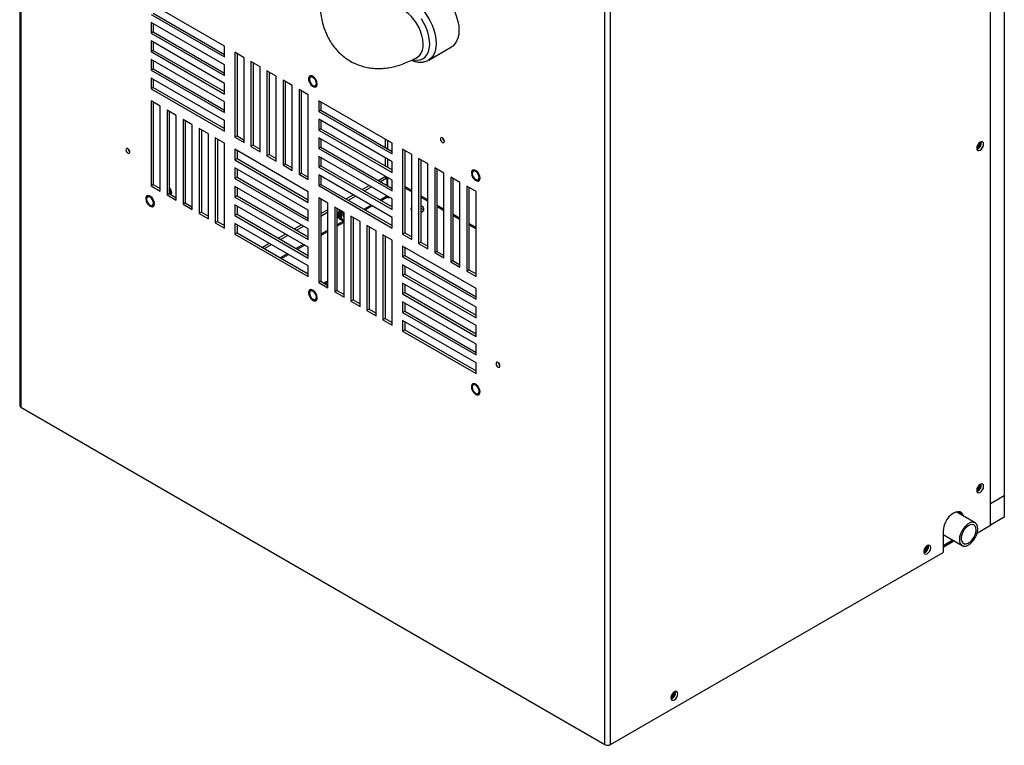
# Model space of a CAD drawing. Units: inches. Extents: x 0 to 123, y 0 to 119.
# Drawn here: x 28 to 47, y 74 to 88 of the extents above; entities that cross this region are included whole.
import ezdxf

# ---------------------------------------------------------------- set-up
doc = ezdxf.new("R2010")
doc.units = ezdxf.units.IN
doc.header["$MEASUREMENT"] = 0

msp = doc.modelspace()

# ---------------------------------------------------------------- linework, layer by layer
at = {"color": 7, "linetype": 'Continuous', "lineweight": 25}
for p, q in [((46.955, 77.968), (46.955, 112.276)), ((47.219, 112.079), (47.219, 78.527)), ((39.59, 73.777), (39.59, 107.055)), ((39.696, 73.777), (39.696, 107.056)), ((28.408, 92.526), (28.408, 80.25)), ((32.32, 87.109), (30.917, 87.919)), ((30.917, 87.714), (32.32, 86.905)), ((30.959, 87.739), (32.32, 86.953)), ((32.32, 86.755), (30.917, 87.565)), ((30.917, 87.565), (30.917, 87.36)), ((30.959, 87.54), (30.959, 87.385)), ((30.959, 87.385), (30.917, 87.36)), ((30.917, 87.36), (32.32, 86.551)), ((30.959, 87.385), (32.32, 86.599)), ((32.32, 86.401), (30.917, 87.211)), ((30.917, 87.211), (30.917, 87.007)), ((30.959, 87.186), (30.959, 87.031)), ((32.32, 86.905), (32.32, 87.109)), ((36.222, 86.847), (36.657, 87.099)), ((30.959, 87.031), (30.917, 87.007)), ((30.917, 87.007), (32.32, 86.197)), ((30.959, 87.031), (32.32, 86.245)), ((32.696, 86.892), (32.519, 86.994)), ((32.519, 86.994), (32.519, 85.374)), ((32.561, 86.969), (32.561, 85.398)), ((32.32, 86.047), (30.917, 86.857)), ((30.917, 86.857), (30.917, 86.653)), ((30.959, 86.832), (30.959, 86.677)), ((32.32, 86.551), (32.32, 86.755)), ((32.696, 85.272), (32.696, 86.892)), ((33.002, 86.715), (32.825, 86.817)), ((32.825, 86.817), (32.825, 85.197)), ((32.868, 86.792), (32.868, 85.221)), ((30.959, 86.677), (30.917, 86.653)), ((30.917, 86.653), (32.32, 85.843)), ((30.959, 86.677), (32.32, 85.891)), ((33.002, 85.095), (33.002, 86.715)), ((33.309, 86.538), (33.132, 86.64)), ((33.132, 86.64), (33.132, 85.02)), ((33.174, 86.615), (33.174, 85.044)), ((33.309, 84.918), (33.309, 86.538)), ((32.32, 85.693), (30.917, 86.503)), ((30.917, 86.503), (30.917, 86.299)), ((30.959, 86.478), (30.959, 86.323)), ((32.32, 86.197), (32.32, 86.401)), ((33.615, 86.361), (33.439, 86.463)), ((33.439, 86.463), (33.439, 84.843)), ((33.481, 86.438), (33.481, 84.867)), ((33.615, 84.741), (33.615, 86.361)), ((33.931, 86.448), (33.935, 86.437)), ((30.959, 86.323), (30.917, 86.299)), ((30.917, 86.299), (32.32, 85.489)), ((30.959, 86.323), (32.32, 85.538)), ((33.922, 86.184), (33.745, 86.286)), ((33.745, 86.286), (33.745, 84.666)), ((33.787, 86.261), (33.787, 84.69)), ((33.922, 84.564), (33.922, 86.184)), ((30.917, 86.068), (30.917, 84.448)), ((31.093, 85.966), (30.917, 86.068)), ((30.959, 86.044), (30.959, 84.473)), ((31.093, 84.346), (31.093, 85.966)), ((32.32, 85.843), (32.32, 86.047)), ((35.524, 85.259), (34.121, 86.069)), ((34.121, 86.069), (34.121, 85.864)), ((34.164, 86.044), (34.164, 85.889)), ((31.4, 85.789), (31.223, 85.891)), ((31.223, 85.891), (31.223, 84.271)), ((31.265, 85.867), (31.265, 84.296)), ((31.4, 84.169), (31.4, 85.789)), ((34.164, 85.889), (34.121, 85.864)), ((34.121, 85.864), (35.524, 85.055)), ((34.164, 85.889), (35.524, 85.103)), ((31.706, 85.612), (31.53, 85.714)), ((31.53, 85.714), (31.53, 84.094)), ((31.572, 85.69), (31.572, 84.119)), ((31.706, 83.992), (31.706, 85.612)), ((32.32, 85.489), (32.32, 85.693)), ((35.524, 84.905), (34.121, 85.715)), ((34.121, 85.715), (34.121, 85.511)), ((34.164, 85.69), (34.164, 85.535)), ((32.013, 85.435), (31.836, 85.537)), ((31.836, 85.537), (31.836, 83.917)), ((31.879, 85.513), (31.879, 83.942)), ((32.013, 83.815), (32.013, 85.435)), ((34.164, 85.535), (34.121, 85.511)), ((34.121, 85.511), (35.524, 84.701)), ((34.164, 85.535), (35.524, 84.749)), ((32.32, 85.258), (32.143, 85.36)), ((32.143, 85.36), (32.143, 83.74)), ((32.185, 85.336), (32.185, 83.765)), ((32.32, 83.638), (32.32, 85.258)), ((32.561, 85.398), (32.519, 85.374)), ((32.519, 85.374), (32.696, 85.272)), ((32.561, 85.398), (32.696, 85.32)), ((32.868, 85.221), (32.825, 85.197)), ((32.868, 85.221), (33.002, 85.143)), ((35.524, 84.551), (34.121, 85.361)), ((34.121, 85.361), (34.121, 85.157)), ((34.164, 85.336), (34.164, 85.181)), ((35.4, 85.175), (35.4, 85.33)), ((35.443, 85.15), (35.443, 85.306)), ((35.524, 85.055), (35.524, 85.259)), ((46.755, 85.273), (46.755, 85.278)), ((33.922, 84.333), (32.519, 85.143)), ((32.519, 85.143), (32.519, 84.939)), ((32.561, 85.119), (32.561, 84.964)), ((32.825, 85.197), (33.002, 85.095)), ((33.174, 85.044), (33.132, 85.02)), ((33.174, 85.044), (33.309, 84.966)), ((34.164, 85.181), (34.121, 85.157)), ((34.121, 85.157), (35.524, 84.347)), ((34.164, 85.181), (35.524, 84.395)), ((35.9, 85.042), (35.724, 85.144)), ((35.724, 85.144), (35.724, 83.524)), ((35.766, 85.119), (35.766, 83.548)), ((35.9, 83.422), (35.9, 85.042)), ((32.561, 84.964), (32.519, 84.939)), ((32.519, 84.939), (33.922, 84.129)), ((32.561, 84.964), (33.922, 84.178)), ((33.132, 85.02), (33.309, 84.918)), ((33.481, 84.867), (33.439, 84.843)), ((33.439, 84.843), (33.615, 84.741)), ((33.481, 84.867), (33.615, 84.789)), ((35.524, 84.197), (34.121, 85.007)), ((34.121, 85.007), (34.121, 84.803)), ((34.164, 84.982), (34.164, 84.827)), ((35.4, 84.821), (35.4, 84.976)), ((35.443, 84.796), (35.443, 84.952)), ((35.524, 84.701), (35.524, 84.905)), ((36.207, 84.865), (36.03, 84.967)), ((36.03, 84.967), (36.03, 83.347)), ((36.072, 84.942), (36.072, 83.371)), ((36.207, 83.245), (36.207, 84.865)), ((33.922, 83.979), (32.519, 84.789)), ((32.519, 84.789), (32.519, 84.585)), ((32.561, 84.765), (32.561, 84.61)), ((33.787, 84.69), (33.745, 84.666)), ((33.745, 84.666), (33.922, 84.564)), ((33.787, 84.69), (33.922, 84.613)), ((34.164, 84.827), (34.121, 84.803)), ((34.121, 84.803), (35.524, 83.993)), ((35.524, 83.843), (34.121, 84.653)), ((34.121, 84.653), (34.121, 84.449)), ((34.164, 84.827), (35.524, 84.042)), ((36.513, 84.688), (36.337, 84.79)), ((36.337, 84.79), (36.337, 83.17)), ((36.379, 84.765), (36.379, 83.194)), ((36.513, 83.068), (36.513, 84.688)), ((37.042, 84.652), (37.046, 84.641)), ((30.959, 84.473), (30.917, 84.448)), ((30.959, 84.473), (31.093, 84.395)), ((32.561, 84.61), (32.519, 84.585)), ((32.519, 84.585), (33.922, 83.775)), ((32.561, 84.61), (33.922, 83.824)), ((34.164, 84.473), (34.121, 84.449)), ((34.164, 84.628), (34.164, 84.473)), ((34.164, 84.473), (35.524, 83.688)), ((35.258, 84.549), (35.379, 84.619)), ((35.3, 84.525), (35.421, 84.595)), ((35.379, 84.619), (35.421, 84.595)), ((35.4, 84.607), (35.4, 84.622)), ((35.421, 84.595), (35.421, 84.455)), ((35.443, 84.443), (35.443, 84.598)), ((35.524, 84.347), (35.524, 84.551)), ((36.82, 84.511), (36.643, 84.613)), ((36.643, 84.613), (36.643, 82.993)), ((36.685, 84.588), (36.685, 83.017)), ((36.82, 82.891), (36.82, 84.511)), ((30.917, 84.448), (31.093, 84.346)), ((31.265, 84.296), (31.223, 84.271)), ((31.223, 84.271), (31.4, 84.169)), ((31.267, 84.295), (31.265, 84.304)), ((31.265, 84.296), (31.4, 84.218)), ((31.307, 84.31), (31.307, 84.325)), ((33.922, 83.626), (32.519, 84.435)), ((32.519, 84.435), (32.519, 84.231)), ((32.561, 84.411), (32.561, 84.256)), ((33.922, 84.129), (33.922, 84.333)), ((34.121, 84.449), (35.524, 83.639)), ((34.645, 84.195), (34.779, 84.273)), ((34.951, 84.372), (35.086, 84.45)), ((34.994, 84.348), (35.128, 84.425)), ((37.126, 84.334), (36.95, 84.436)), ((36.95, 84.436), (36.95, 82.816)), ((36.992, 84.411), (36.992, 82.84)), ((37.126, 82.714), (37.126, 84.334)), ((30.819, 84.161), (30.823, 84.151)), ((31.572, 84.119), (31.53, 84.094)), ((31.53, 84.094), (31.706, 83.992)), ((31.572, 84.119), (31.706, 84.041)), ((32.561, 84.256), (32.519, 84.231)), ((32.519, 84.231), (33.922, 83.421)), ((32.561, 84.256), (33.922, 83.47)), ((34.121, 84.218), (34.121, 82.598)), ((34.298, 84.116), (34.121, 84.218)), ((34.164, 84.194), (34.164, 82.623)), ((34.298, 82.496), (34.298, 84.116)), ((34.687, 84.171), (34.822, 84.248)), ((35.421, 84.256), (35.421, 84.247)), ((35.432, 84.229), (35.453, 84.217)), ((35.453, 84.217), (35.471, 84.227)), ((35.524, 83.993), (35.524, 84.197)), ((31.879, 83.942), (31.836, 83.917)), ((31.836, 83.917), (32.013, 83.815)), ((31.879, 83.942), (32.013, 83.864)), ((33.922, 83.272), (32.519, 84.081)), ((32.519, 84.081), (32.519, 83.877)), ((32.561, 83.902), (32.519, 83.877)), ((32.561, 84.057), (32.561, 83.902)), ((32.561, 83.902), (33.922, 83.116)), ((33.922, 83.775), (33.922, 83.979)), ((34.164, 83.917), (34.298, 83.995)), ((34.164, 83.868), (34.298, 83.946)), ((34.605, 83.939), (34.428, 84.041)), ((34.428, 84.041), (34.428, 82.421)), ((34.47, 84.017), (34.47, 82.446)), ((34.605, 82.319), (34.605, 83.939)), ((35.9, 83.988), (35.89, 83.975)), ((32.185, 83.765), (32.143, 83.74)), ((32.143, 83.74), (32.32, 83.638)), ((32.185, 83.765), (32.32, 83.687)), ((32.519, 83.877), (33.922, 83.067)), ((33.922, 82.918), (32.519, 83.727)), ((32.519, 83.727), (32.519, 83.523)), ((34.519, 83.813), (34.535, 83.804)), ((34.541, 83.8), (34.557, 83.791)), ((34.911, 83.762), (34.734, 83.864)), ((34.734, 83.864), (34.734, 82.244)), ((34.777, 83.84), (34.777, 82.269)), ((34.911, 82.142), (34.911, 83.762)), ((35.524, 83.639), (35.524, 83.843)), ((32.561, 83.548), (32.519, 83.523)), ((32.519, 83.523), (33.922, 82.713)), ((32.561, 83.703), (32.561, 83.548)), ((32.561, 83.548), (33.922, 82.762)), ((33.349, 83.447), (33.483, 83.525)), ((33.655, 83.624), (33.79, 83.702)), ((33.698, 83.6), (33.832, 83.677)), ((33.922, 83.421), (33.922, 83.626)), ((35.218, 83.585), (35.041, 83.687)), ((35.041, 83.687), (35.041, 82.067)), ((35.083, 83.663), (35.083, 82.092)), ((35.218, 81.965), (35.218, 83.585)), ((35.766, 83.548), (35.724, 83.524)), ((35.724, 83.524), (35.9, 83.422)), ((35.766, 83.548), (35.9, 83.47)), ((33.042, 83.27), (33.177, 83.348)), ((33.391, 83.423), (33.526, 83.5)), ((35.524, 83.408), (35.347, 83.511)), ((35.347, 83.511), (35.347, 81.89)), ((35.39, 83.486), (35.39, 81.915)), ((35.524, 81.788), (35.524, 83.408)), ((36.072, 83.371), (36.03, 83.347)), ((36.03, 83.347), (36.207, 83.245)), ((36.072, 83.371), (36.207, 83.293)), ((33.085, 83.246), (33.219, 83.323)), ((33.922, 83.067), (33.922, 83.272)), ((37.126, 82.483), (35.724, 83.293)), ((35.724, 83.293), (35.724, 83.089)), ((35.766, 83.269), (35.766, 83.114)), ((36.379, 83.194), (36.337, 83.17)), ((36.337, 83.17), (36.513, 83.068)), ((36.379, 83.194), (36.513, 83.116)), ((35.766, 83.114), (35.724, 83.089)), ((35.724, 83.089), (37.126, 82.279)), ((35.766, 83.114), (37.126, 82.328)), ((36.685, 83.017), (36.643, 82.993)), ((36.643, 82.993), (36.82, 82.891)), ((36.685, 83.017), (36.82, 82.94)), ((33.922, 82.713), (33.922, 82.918)), ((37.126, 82.129), (35.724, 82.939)), ((35.724, 82.939), (35.724, 82.735)), ((35.766, 82.915), (35.766, 82.76)), ((36.992, 82.84), (36.95, 82.816)), ((36.95, 82.816), (37.126, 82.714)), ((36.992, 82.84), (37.126, 82.763)), ((34.164, 82.623), (34.121, 82.598)), ((34.121, 82.598), (34.298, 82.496)), ((34.164, 82.623), (34.298, 82.545)), ((34.242, 82.591), (34.223, 82.588)), ((34.238, 82.589), (34.224, 82.588)), ((34.242, 82.6), (34.238, 82.598)), ((34.264, 82.604), (34.242, 82.6)), ((34.264, 82.612), (34.26, 82.61)), ((34.285, 82.625), (34.282, 82.623)), ((34.298, 82.629), (34.285, 82.625)), ((34.296, 82.629), (34.298, 82.631)), ((35.766, 82.76), (35.724, 82.735)), ((35.724, 82.735), (37.126, 81.925)), ((37.126, 81.776), (35.724, 82.585)), ((35.724, 82.585), (35.724, 82.381)), ((35.766, 82.76), (37.126, 81.974)), ((34.47, 82.446), (34.428, 82.421)), ((34.428, 82.421), (34.605, 82.319)), ((34.47, 82.446), (34.605, 82.368)), ((35.766, 82.406), (35.724, 82.381)), ((35.766, 82.561), (35.766, 82.406)), ((35.766, 82.406), (37.126, 81.62)), ((37.126, 82.279), (37.126, 82.483)), ((33.931, 82.365), (33.935, 82.355)), ((34.777, 82.269), (34.734, 82.244)), ((34.734, 82.244), (34.911, 82.142)), ((34.777, 82.269), (34.911, 82.191)), ((35.724, 82.381), (37.126, 81.571)), ((37.126, 81.422), (35.724, 82.231)), ((35.724, 82.231), (35.724, 82.027)), ((35.766, 82.207), (35.766, 82.052)), ((35.083, 82.092), (35.041, 82.067)), ((35.041, 82.067), (35.218, 81.965)), ((35.083, 82.092), (35.218, 82.014)), ((35.766, 82.052), (35.724, 82.027)), ((35.724, 82.027), (37.126, 81.217)), ((35.766, 82.052), (37.126, 81.266)), ((37.126, 81.925), (37.126, 82.129)), ((35.39, 81.915), (35.347, 81.89)), ((35.347, 81.89), (35.524, 81.788)), ((35.39, 81.915), (35.524, 81.837)), ((37.126, 81.068), (35.724, 81.877)), ((35.724, 81.877), (35.724, 81.673)), ((35.766, 81.853), (35.766, 81.698)), ((35.766, 81.698), (35.724, 81.673)), ((35.724, 81.673), (37.126, 80.863)), ((35.766, 81.698), (37.126, 80.912)), ((37.126, 81.571), (37.126, 81.776)), ((37.126, 81.217), (37.126, 81.422)), ((37.126, 80.863), (37.126, 81.068)), ((37.042, 80.569), (37.046, 80.558)), ((28.43, 80.219), (39.59, 73.777)), ((46.755, 78.741), (46.755, 78.746)), ((47.219, 78.527), (46.955, 78.375)), ((47.219, 78.527), (47.219, 78.119)), ((46.662, 78.01), (46.301, 78.219)), ((46.396, 78.169), (46.392, 78.167)), ((47.219, 78.119), (46.954, 77.966)), ((46.704, 77.823), (46.955, 77.968)), ((46.954, 77.966), (46.953, 77.966)), ((46.954, 77.967), (46.954, 77.966)), ((46.049, 77.853), (46.049, 77.445)), ((46.049, 77.787), (46.412, 77.577)), ((45.745, 77.57), (45.745, 77.575)), ((46.049, 77.548), (46.256, 77.667)), ((39.696, 73.777), (46.049, 77.445)), ((40.913, 74.78), (40.913, 74.786))]:
    msp.add_line(p, q, dxfattribs=at)
at = {"color": 8, "linetype": 'Continuous', "lineweight": 25}
for p, q in [((28.43, 92.477), (28.43, 80.219)), ((35.9, 84.355), (35.766, 84.433)), ((35.766, 84.408), (35.9, 84.33)), ((35.421, 84.247), (35.294, 84.174)), ((35.316, 84.162), (35.432, 84.229)), ((36.207, 84.178), (36.072, 84.256)), ((36.072, 84.231), (36.207, 84.153)), ((35.122, 84.075), (34.988, 83.997)), ((35.009, 83.985), (35.144, 84.063)), ((36.513, 84.001), (36.379, 84.079)), ((36.379, 84.054), (36.513, 83.977)), ((36.82, 83.824), (36.685, 83.902)), ((34.605, 83.776), (34.47, 83.698)), ((34.47, 83.674), (34.605, 83.751)), ((36.685, 83.877), (36.82, 83.8)), ((37.126, 83.647), (36.992, 83.725)), ((34.298, 83.599), (34.164, 83.521)), ((34.164, 83.497), (34.298, 83.574)), ((36.992, 83.7), (37.126, 83.623)), ((33.52, 83.15), (33.385, 83.072)), ((33.826, 83.327), (33.692, 83.249)), ((33.713, 83.237), (33.848, 83.314)), ((33.407, 83.06), (33.541, 83.137)), ((46.234, 77.68), (46.049, 77.573))]:
    msp.add_line(p, q, dxfattribs=at)
at = {"color": 7, "linetype": 'Continuous', "lineweight": 25, "flags": 128}
for points in [[(36.312, 88.259), (36.381, 88.214), (36.449, 88.157), (36.515, 88.092), (36.576, 88.018), (36.631, 87.937), (36.681, 87.852), (36.722, 87.764), (36.756, 87.674), (36.78, 87.585), (36.795, 87.497), (36.8, 87.414), (36.795, 87.337), (36.78, 87.267), (36.756, 87.206), (36.722, 87.155), (36.681, 87.114), (36.657, 87.099)], [(33.933, 86.446), (33.949, 86.409), (33.972, 86.376), (33.999, 86.35), (34.028, 86.334), (34.055, 86.332), (34.076, 86.342), (34.09, 86.364), (34.094, 86.395), (34.087, 86.431), (34.072, 86.469), (34.049, 86.502), (34.021, 86.528), (33.992, 86.543), (33.965, 86.546), (33.944, 86.536), (33.931, 86.514), (33.927, 86.483), (33.933, 86.446)], [(34.069, 86.337), (34.077, 86.342), (34.09, 86.364), (34.094, 86.395), (34.087, 86.431), (34.072, 86.469), (34.049, 86.502), (34.021, 86.528), (33.992, 86.543), (33.966, 86.546), (33.951, 86.541)], [(33.933, 86.447), (33.949, 86.409), (33.972, 86.376), (34, 86.35), (34.028, 86.334), (34.055, 86.332), (34.065, 86.335)], [(34.077, 86.4), (34.072, 86.433), (34.058, 86.466), (34.036, 86.495), (34.01, 86.516), (33.985, 86.525), (33.963, 86.521), (33.949, 86.504), (33.943, 86.477), (33.949, 86.445), (33.963, 86.412), (33.985, 86.382), (34.01, 86.362), (34.036, 86.353), (34.058, 86.357), (34.072, 86.374), (34.077, 86.4)], [(36.523, 85.295), (36.52, 85.313), (36.512, 85.332), (36.5, 85.348), (36.485, 85.36), (36.471, 85.365), (36.458, 85.363), (36.45, 85.353), (36.447, 85.338), (36.45, 85.32), (36.458, 85.301), (36.471, 85.285), (36.485, 85.273), (36.5, 85.268), (36.512, 85.27), (36.52, 85.28), (36.523, 85.295)], [(46.824, 85.24), (46.819, 85.267), (46.804, 85.283), (46.783, 85.287), (46.757, 85.279), (46.732, 85.258), (46.71, 85.229), (46.696, 85.196), (46.691, 85.164), (46.696, 85.137), (46.71, 85.121), (46.732, 85.117), (46.757, 85.126), (46.783, 85.146), (46.804, 85.175), (46.819, 85.208), (46.824, 85.24)], [(46.707, 85.224), (46.708, 85.224), (46.71, 85.228)], [(30.512, 85.09), (30.51, 85.108), (30.501, 85.127), (30.489, 85.144), (30.475, 85.155), (30.46, 85.16), (30.448, 85.158), (30.44, 85.148), (30.437, 85.133), (30.44, 85.115), (30.448, 85.096), (30.46, 85.08), (30.475, 85.068), (30.489, 85.063), (30.501, 85.066), (30.51, 85.075), (30.512, 85.09)], [(35.511, 85.108), (35.511, 85.109), (35.524, 85.138)], [(36.181, 84.879), (36.184, 84.875), (36.207, 84.85)], [(37.045, 84.65), (37.06, 84.613), (37.083, 84.58), (37.111, 84.554), (37.14, 84.538), (37.167, 84.536), (37.188, 84.546), (37.201, 84.568), (37.205, 84.599), (37.199, 84.635), (37.183, 84.673), (37.16, 84.706), (37.133, 84.732), (37.104, 84.747), (37.077, 84.75), (37.055, 84.74), (37.042, 84.718), (37.038, 84.687), (37.045, 84.65)], [(37.045, 84.65), (37.06, 84.613), (37.083, 84.58), (37.111, 84.554), (37.14, 84.538), (37.166, 84.536), (37.188, 84.546), (37.201, 84.568), (37.205, 84.599), (37.199, 84.635), (37.183, 84.672), (37.16, 84.706), (37.132, 84.732), (37.103, 84.747), (37.077, 84.75), (37.055, 84.74), (37.042, 84.718), (37.038, 84.687), (37.045, 84.65)], [(37.188, 84.604), (37.183, 84.637), (37.169, 84.67), (37.147, 84.699), (37.122, 84.72), (37.096, 84.729), (37.074, 84.725), (37.06, 84.708), (37.055, 84.681), (37.06, 84.649), (37.074, 84.616), (37.096, 84.586), (37.122, 84.566), (37.147, 84.557), (37.169, 84.561), (37.183, 84.578), (37.188, 84.604)], [(37.181, 84.541), (37.188, 84.546), (37.201, 84.568), (37.205, 84.599), (37.199, 84.635), (37.183, 84.672), (37.16, 84.706), (37.133, 84.732), (37.104, 84.747), (37.077, 84.75), (37.063, 84.745)], [(31.265, 84.405), (31.287, 84.376), (31.301, 84.343), (31.307, 84.31), (31.301, 84.284), (31.298, 84.277)], [(30.822, 84.16), (30.838, 84.123), (30.861, 84.089), (30.888, 84.063), (30.917, 84.048), (30.944, 84.045), (30.965, 84.055), (30.979, 84.077), (30.983, 84.108), (30.976, 84.145), (30.961, 84.182), (30.938, 84.216), (30.91, 84.242), (30.881, 84.257), (30.854, 84.26), (30.833, 84.249), (30.819, 84.227), (30.816, 84.196), (30.822, 84.16)], [(30.822, 84.16), (30.838, 84.123), (30.861, 84.089), (30.888, 84.063), (30.917, 84.048), (30.944, 84.045), (30.965, 84.056), (30.979, 84.077), (30.982, 84.108), (30.976, 84.145), (30.96, 84.182), (30.937, 84.216), (30.91, 84.241), (30.881, 84.257), (30.854, 84.259), (30.833, 84.249), (30.819, 84.227), (30.816, 84.196), (30.822, 84.16)], [(30.966, 84.114), (30.961, 84.146), (30.946, 84.18), (30.925, 84.209), (30.899, 84.229), (30.873, 84.238), (30.852, 84.234), (30.837, 84.217), (30.832, 84.191), (30.837, 84.158), (30.852, 84.125), (30.873, 84.096), (30.899, 84.075), (30.925, 84.066), (30.946, 84.07), (30.961, 84.087), (30.966, 84.114)], [(30.958, 84.05), (30.965, 84.056), (30.979, 84.078), (30.982, 84.109), (30.976, 84.145), (30.961, 84.182), (30.938, 84.216), (30.91, 84.242), (30.881, 84.257), (30.854, 84.259), (30.84, 84.254)], [(34.519, 83.813), (34.501, 83.83), (34.491, 83.859), (34.491, 83.897), (34.501, 83.938), (34.521, 83.98), (34.525, 83.985)], [(34.538, 83.802), (34.538, 83.802), (34.518, 83.82), (34.507, 83.85), (34.507, 83.887), (34.518, 83.929), (34.538, 83.97), (34.541, 83.976)], [(34.541, 83.8), (34.524, 83.817), (34.513, 83.846), (34.513, 83.884), (34.524, 83.926), (34.544, 83.967), (34.547, 83.972)], [(34.605, 83.845), (34.604, 83.846), (34.593, 83.858), (34.589, 83.877), (34.593, 83.901), (34.604, 83.926), (34.605, 83.927)], [(34.605, 83.863), (34.604, 83.864), (34.595, 83.873), (34.593, 83.888), (34.595, 83.907), (34.604, 83.925), (34.605, 83.927)], [(36.072, 83.938), (36.08, 83.941), (36.11, 83.958), (36.129, 83.981), (36.132, 84.006), (36.121, 84.03), (36.096, 84.051), (36.072, 84.061)], [(34.55, 83.855), (34.555, 83.823), (34.571, 83.802), (34.594, 83.792), (34.605, 83.792)], [(34.26, 82.602), (34.238, 82.598), (34.23, 82.591)], [(34.298, 82.585), (34.286, 82.593), (34.26, 82.602)], [(34.298, 82.613), (34.285, 82.616), (34.264, 82.612)], [(34.298, 82.589), (34.289, 82.595), (34.264, 82.604)], [(34.298, 82.627), (34.282, 82.623), (34.274, 82.616)], [(33.933, 82.364), (33.949, 82.327), (33.972, 82.293), (33.999, 82.267), (34.028, 82.252), (34.055, 82.249), (34.076, 82.259), (34.09, 82.281), (34.094, 82.312), (34.087, 82.349), (34.072, 82.386), (34.049, 82.419), (34.021, 82.445), (33.992, 82.461), (33.965, 82.463), (33.944, 82.453), (33.931, 82.431), (33.927, 82.4), (33.933, 82.364)], [(34.077, 82.318), (34.072, 82.35), (34.058, 82.383), (34.036, 82.413), (34.01, 82.433), (33.985, 82.442), (33.963, 82.438), (33.949, 82.421), (33.943, 82.395), (33.949, 82.362), (33.963, 82.329), (33.985, 82.3), (34.01, 82.279), (34.036, 82.27), (34.058, 82.274), (34.072, 82.291), (34.077, 82.318)], [(34.069, 82.254), (34.077, 82.26), (34.09, 82.281), (34.094, 82.312), (34.087, 82.349), (34.072, 82.386), (34.049, 82.419), (34.021, 82.445), (33.992, 82.461), (33.966, 82.463), (33.951, 82.458)], [(33.933, 82.364), (33.949, 82.327), (33.972, 82.293), (34, 82.267), (34.028, 82.252), (34.055, 82.249), (34.065, 82.252)], [(37.583, 81.008), (37.581, 81.026), (37.572, 81.045), (37.56, 81.062), (37.546, 81.073), (37.531, 81.078), (37.519, 81.076), (37.511, 81.066), (37.508, 81.051), (37.511, 81.033), (37.519, 81.014), (37.531, 80.998), (37.546, 80.986), (37.56, 80.981), (37.572, 80.984), (37.581, 80.993), (37.583, 81.008)], [(37.045, 80.568), (37.06, 80.531), (37.083, 80.497), (37.111, 80.471), (37.14, 80.456), (37.166, 80.453), (37.188, 80.463), (37.201, 80.485), (37.205, 80.516), (37.199, 80.553), (37.183, 80.59), (37.16, 80.623), (37.132, 80.649), (37.103, 80.665), (37.077, 80.667), (37.055, 80.657), (37.042, 80.635), (37.038, 80.604), (37.045, 80.568)], [(37.045, 80.568), (37.06, 80.531), (37.083, 80.497), (37.111, 80.471), (37.14, 80.456), (37.167, 80.453), (37.176, 80.456)], [(37.188, 80.522), (37.183, 80.554), (37.169, 80.587), (37.147, 80.617), (37.122, 80.637), (37.096, 80.646), (37.074, 80.642), (37.06, 80.625), (37.055, 80.599), (37.06, 80.566), (37.074, 80.533), (37.096, 80.504), (37.122, 80.483), (37.147, 80.474), (37.169, 80.478), (37.183, 80.495), (37.188, 80.522)], [(37.181, 80.458), (37.188, 80.463), (37.201, 80.485), (37.205, 80.516), (37.199, 80.553), (37.183, 80.59), (37.16, 80.623), (37.133, 80.649), (37.104, 80.665), (37.077, 80.667), (37.063, 80.662)], [(46.824, 78.708), (46.819, 78.734), (46.804, 78.751), (46.783, 78.755), (46.757, 78.746), (46.732, 78.726), (46.71, 78.697), (46.696, 78.664), (46.691, 78.632), (46.696, 78.605), (46.71, 78.589), (46.732, 78.584), (46.757, 78.593), (46.783, 78.614), (46.804, 78.643), (46.819, 78.676), (46.824, 78.708)], [(46.707, 78.691), (46.708, 78.692), (46.71, 78.696)], [(46.44, 78.139), (46.427, 78.171), (46.403, 78.2), (46.372, 78.219), (46.334, 78.224), (46.292, 78.217), (46.248, 78.197), (46.204, 78.166), (46.162, 78.125), (46.124, 78.075), (46.093, 78.021), (46.069, 77.964), (46.054, 77.907), (46.049, 77.853)], [(46.397, 78.163), (46.385, 78.195), (46.366, 78.22)], [(46.714, 77.896), (46.709, 77.942), (46.694, 77.979), (46.67, 78.006), (46.638, 78.02), (46.6, 78.021), (46.559, 78.009), (46.516, 77.984), (46.475, 77.949), (46.437, 77.904), (46.405, 77.853), (46.381, 77.798), (46.366, 77.744), (46.361, 77.692), (46.366, 77.646), (46.381, 77.609), (46.405, 77.582), (46.437, 77.568), (46.475, 77.567), (46.516, 77.579), (46.559, 77.604), (46.6, 77.639), (46.638, 77.684), (46.67, 77.735), (46.694, 77.789), (46.709, 77.844), (46.714, 77.896)], [(46.679, 77.876), (46.674, 77.917), (46.659, 77.949), (46.634, 77.97), (46.603, 77.977), (46.566, 77.971), (46.528, 77.952), (46.49, 77.921), (46.455, 77.881), (46.427, 77.834), (46.407, 77.784), (46.397, 77.735), (46.397, 77.69), (46.407, 77.653), (46.427, 77.627), (46.455, 77.613), (46.49, 77.612), (46.528, 77.625), (46.566, 77.65), (46.603, 77.686), (46.634, 77.73), (46.659, 77.779), (46.674, 77.829), (46.679, 77.876)], [(46.049, 77.781), (46.081, 77.767), (46.085, 77.766)], [(45.814, 77.537), (45.809, 77.564), (45.794, 77.58), (45.773, 77.584), (45.748, 77.576), (45.722, 77.555), (45.701, 77.526), (45.686, 77.493), (45.681, 77.461), (45.686, 77.434), (45.701, 77.418), (45.722, 77.414), (45.748, 77.422), (45.773, 77.443), (45.794, 77.472), (45.809, 77.505), (45.814, 77.537)], [(45.698, 77.52), (45.698, 77.521), (45.7, 77.525)], [(40.981, 74.748), (40.976, 74.774), (40.962, 74.79), (40.941, 74.795), (40.915, 74.786), (40.89, 74.765), (40.868, 74.736), (40.854, 74.703), (40.849, 74.671), (40.854, 74.645), (40.868, 74.628), (40.89, 74.624), (40.915, 74.633), (40.941, 74.653), (40.962, 74.682), (40.976, 74.715), (40.981, 74.748)], [(40.865, 74.731), (40.865, 74.731), (40.868, 74.735)]]:
    msp.add_lwpolyline(points, dxfattribs=at)
at = {"color": 8, "linetype": 'Continuous', "lineweight": 25, "flags": 128}
for points in [[(35.529, 88.041), (35.557, 88.055), (35.613, 88.071), (35.674, 88.074), (35.739, 88.065), (35.807, 88.043), (35.877, 88.008), (35.946, 87.963), (36.014, 87.906), (36.08, 87.84), (36.141, 87.767), (36.196, 87.686), (36.246, 87.601), (36.287, 87.513), (36.321, 87.423), (36.345, 87.333), (36.36, 87.246), (36.365, 87.163), (36.36, 87.086), (36.345, 87.016), (36.321, 86.955), (36.287, 86.903), (36.246, 86.863), (36.224, 86.849)], [(36.007, 86.902), (36.012, 86.905), (36.05, 86.938), (36.081, 86.981), (36.102, 87.034), (36.115, 87.096), (36.117, 87.165), (36.11, 87.239), (36.093, 87.316), (36.067, 87.395), (36.032, 87.473), (35.99, 87.548), (35.941, 87.618), (35.887, 87.682), (35.83, 87.737), (35.77, 87.783), (35.709, 87.818), (35.649, 87.842), (35.591, 87.853), (35.537, 87.851), (35.488, 87.837), (35.472, 87.829)], [(35.924, 86.856), (35.939, 86.853), (36, 86.846), (36.057, 86.852), (36.108, 86.871), (36.152, 86.903), (36.188, 86.947), (36.216, 87.001), (36.233, 87.065), (36.241, 87.136), (36.238, 87.214), (36.226, 87.297), (36.203, 87.382), (36.171, 87.467), (36.131, 87.551), (36.084, 87.632)]]:
    msp.add_lwpolyline(points, dxfattribs=at)
at = {"color": 7, "linetype": 'Continuous', "lineweight": 25}
for centre, radius, start, end in [((34.004, 86.483), 0.0799, 135.6924, 206.9576), ((36.574, 85.368), 0.0844, 187.4583, 232.5357), ((46.625, 85.272), 0.134, 299.8427, 3.304), ((46.611, 85.28), 0.144, 303.8017, 357.3241), ((46.631, 85.268), 0.107, 305.2251, 357.2463), ((46.631, 85.268), 0.107, 305.2883, 357.243), ((46.656, 85.261), 0.125, 287.8316, 12.174), ((30.563, 85.163), 0.0844, 187.4585, 232.536), ((31.19, 84.321), 0.117, 2.2745, 49.6972), ((31.161, 84.3), 0.127, 352.6866, 34.6629), ((31.157, 84.297), 0.128, 354.6995, 31.9981), ((35.445, 84.249), 0.0231, 182.6067, 237.3927), ((34.675, 83.876), 0.164, 143.3243, 198.0375), ((34.738, 83.846), 0.21, 146.1017, 177.5644), ((34.738, 83.847), 0.188, 145.7936, 177.4643), ((35.932, 84), 0.0487, 130.8025, 229.1962), ((36.047, 83.92), 0.0962, 35.1316, 74.5523), ((34.587, 83.845), 0.0597, 170.1637, 287.46), ((34.216, 82.491), 0.101, 36.1706, 77.378), ((34.221, 82.495), 0.099, 38.5758, 77.6415), ((34.28, 82.576), 0.0387, 61.5694, 135.599), ((34.004, 82.4), 0.0799, 135.6951, 206.9549), ((37.634, 81.081), 0.0845, 187.4587, 232.5349), ((37.116, 80.604), 0.0799, 135.6961, 206.9561), ((28.446, 80.254), 0.0376, 185.6988, 245.6223), ((46.625, 78.739), 0.134, 299.8451, 3.3016), ((46.611, 78.747), 0.144, 303.8016, 357.3239), ((46.631, 78.736), 0.107, 305.2248, 357.2464), ((46.631, 78.736), 0.107, 305.2879, 357.2431), ((46.656, 78.728), 0.125, 287.8318, 12.1738), ((45.601, 77.577), 0.144, 303.8011, 357.3235), ((45.615, 77.569), 0.134, 299.8415, 3.306), ((45.621, 77.565), 0.107, 305.2242, 357.2469), ((45.621, 77.565), 0.107, 305.2874, 357.2436), ((45.646, 77.557), 0.125, 287.8319, 12.1731), ((40.783, 74.779), 0.134, 299.8416, 3.306), ((40.769, 74.787), 0.144, 303.8007, 357.3239), ((40.789, 74.775), 0.107, 305.227, 357.2442), ((40.789, 74.775), 0.107, 305.2901, 357.2409), ((40.814, 74.768), 0.125, 287.8317, 12.1739), ((39.643, 73.879), 0.115, 242.6102, 297.3888)]:
    msp.add_arc(centre, radius, start, end, dxfattribs=at)
for points, knots in [([(34.144, 87.937), (34.144, 87.924), (34.145, 87.862), (34.155, 87.754), (34.178, 87.615), (34.213, 87.483), (34.259, 87.358), (34.316, 87.242), (34.383, 87.136), (34.458, 87.041), (34.542, 86.956), (34.633, 86.883), (34.73, 86.821), (34.832, 86.771), (34.938, 86.732), (35.048, 86.704), (35.162, 86.688), (35.278, 86.684), (35.397, 86.691), (35.518, 86.71), (35.64, 86.74), (35.764, 86.783), (35.887, 86.836), (35.967, 86.88), (36.007, 86.902)], [0, 0, 0, 0, 0.0143221, 0.0663094, 0.1182077, 0.169486, 0.2197952, 0.2688843, 0.3166526, 0.3631481, 0.4085265, 0.4530071, 0.496841, 0.5402913, 0.5835776, 0.6269364, 0.6706391, 0.7149439, 0.7600843, 0.8062498, 0.8535515, 0.9019959, 0.9514652, 1, 1, 1, 1]), ([(35.896, 86.844), (35.91, 86.838), (35.947, 86.822), (36.008, 86.809), (36.078, 86.804), (36.144, 86.814), (36.193, 86.83), (36.218, 86.846), (36.224, 86.851)], [0, 0, 0, 0, 0.117498, 0.327478, 0.533542, 0.732786, 0.924493, 1, 1, 1, 1])]:
    msp.add_open_spline(points, degree=3, knots=knots, dxfattribs=at)

doc.saveas('drawing.dxf')
